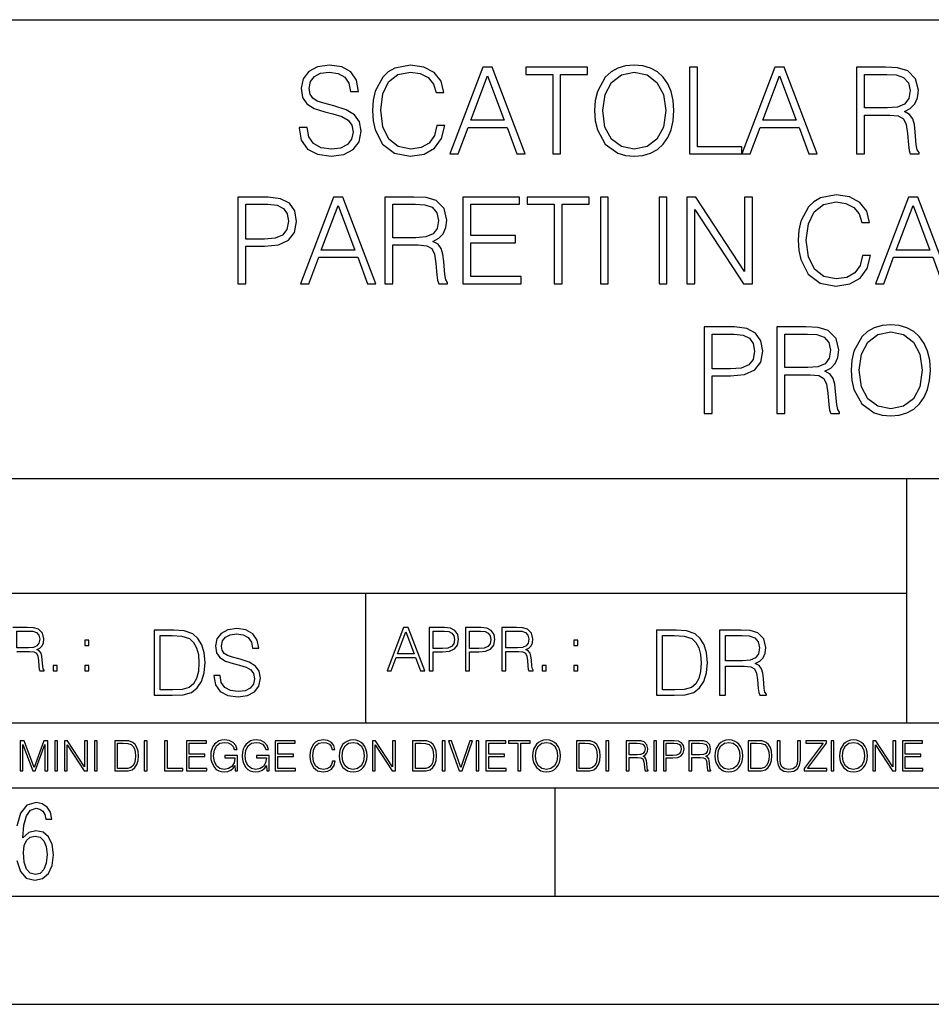
# Model space of a CAD drawing. Extents: x 0 to 420, y 0 to 297.
# Drawn here: x 289 to 331, y 0 to 46 of the extents above; entities that cross this region are included whole.
import ezdxf

# ---------------------------------------------------------------- set-up
doc = ezdxf.new("R2010")
doc.units = 0
doc.layers.get('0').update_dxf_attribs({"linetype": 'CONTINUOUS'})

msp = doc.modelspace()

# ---------------------------------------------------------------- linework, layer by layer
at = {"color": 7}
for p, q in [((234.999802, 45.500252), (410, 45.500252)), ((254.999802, 24.300249), (410, 24.300249)), ((329.999786, 13.00025), (329.999786, 24.300249)), ((234.999802, 19.00025), (329.999786, 19.00025)), ((304.999786, 13.00025), (304.999786, 19.00025)), ((234.999802, 13.00025), (410, 13.00025)), ((25.000401, 9.99976), (410, 9.99976)), ((234.999802, 10.00025), (410, 10.00025)), ((313.75, 4.99976), (313.75, 9.99976)), ((267.5, 4.99976), (415, 4.99976)), ((0, 0), (420, 0)), ((0, 0), (420, 0))]:
    msp.add_line(p, q, dxfattribs=at)
for points in [[(301.921661, 40.513454), (301.921661, 40.485638), (302.016235, 39.92931), (302.305542, 39.52319), (302.772858, 39.278404), (303.412628, 39.189392), (303.985657, 39.272842), (304.419586, 39.500938), (304.6922, 39.862549), (304.792328, 40.346558), (304.714447, 40.774929), (304.486359, 41.097599), (304.096924, 41.336823), (303.535034, 41.520409), (303.067719, 41.637238), (302.761719, 41.737377), (302.555878, 41.876457), (302.433502, 42.065609), (302.394562, 42.321522), (302.450195, 42.63863), (302.628204, 42.87785), (302.917511, 43.022495), (303.3125, 43.078129), (303.724182, 43.016933), (304.035706, 42.844471), (304.224884, 42.566307), (304.29718, 42.188004), (304.675507, 42.188004), (304.575348, 42.699825), (304.308319, 43.083691), (303.891083, 43.322914), (303.329193, 43.406361), (302.778412, 43.322914), (302.36673, 43.105946), (302.105255, 42.766582), (302.016235, 42.332649), (302.083008, 41.90984), (302.283295, 41.614986), (302.62265, 41.40358), (303.106659, 41.247807), (303.484955, 41.153233), (303.902191, 41.019714), (304.191498, 40.858379), (304.358398, 40.630283), (304.414032, 40.307613), (304.34726, 39.979378), (304.152557, 39.729031), (303.841003, 39.567696), (303.418182, 39.517628), (302.939758, 39.584385), (302.589264, 39.779102), (302.372314, 40.090645), (302.299988, 40.513454)], [(308.291626, 40.608032), (308.180359, 40.146278), (307.930023, 39.801353), (307.557281, 39.589951), (307.078827, 39.517628), (306.500244, 39.634457), (306.066315, 39.979378), (305.788147, 40.546833), (305.693573, 41.314568), (305.788147, 42.071175), (306.06076, 42.621941), (306.489136, 42.9613), (307.067719, 43.078129), (307.523895, 43.011368), (307.885498, 42.822216), (308.135864, 42.521801), (308.252686, 42.13237), (308.614288, 42.13237), (308.480774, 42.655319), (308.163666, 43.055874), (307.685242, 43.311787), (307.067719, 43.406361), (306.344482, 43.261715), (306.044067, 43.089256), (305.788147, 42.850033), (305.437683, 42.193565), (305.343079, 41.776321), (305.315277, 41.309006), (305.343079, 40.830563), (305.437683, 40.413315), (305.782593, 39.74572), (306.333344, 39.328476), (307.05658, 39.189392), (307.69635, 39.289532), (308.185944, 39.562134), (308.508606, 40.007195), (308.653259, 40.608032)], [(308.886902, 39.300659), (309.270782, 39.300659), (309.726959, 40.524582), (311.529449, 40.524582), (311.980103, 39.300659), (312.363953, 39.300659), (310.845184, 43.300659), (310.40567, 43.300659)], [(313.637939, 39.300659), (314.005127, 39.300659), (314.005127, 42.972427), (315.251312, 42.972427), (315.251312, 43.300659), (312.391785, 43.300659), (312.391785, 42.972427), (313.637939, 42.972427)], [(315.573975, 41.297878), (315.601776, 40.824997), (315.701935, 40.413315), (316.069092, 39.751286), (316.647675, 39.334038), (317.003723, 39.228336), (317.404297, 39.189392), (317.799286, 39.228336), (318.155334, 39.334038), (318.472443, 39.5065), (318.739471, 39.751286), (318.950867, 40.051701), (319.106659, 40.413315), (319.201233, 40.824997), (319.240173, 41.297878), (319.206787, 41.765194), (319.106659, 42.176876), (318.950867, 42.53849), (318.739471, 42.844471), (318.472443, 43.083691), (318.155334, 43.256153), (317.799286, 43.36742), (317.404297, 43.406361), (317.003723, 43.36742), (316.647675, 43.256153), (316.336151, 43.083691), (316.069092, 42.844471), (315.701935, 42.176876), (315.601776, 41.759628)], [(319.957825, 39.300659), (322.377869, 39.300659), (322.377869, 39.628891), (320.325012, 39.628891), (320.325012, 43.300659), (319.957825, 43.300659)], [(322.377869, 39.300659), (322.761719, 39.300659), (323.217926, 40.524582), (325.020416, 40.524582), (325.471039, 39.300659), (325.854919, 39.300659), (324.336121, 43.300659), (323.896637, 43.300659)], [(327.668549, 39.300659), (328.035706, 39.300659), (328.035706, 41.092037), (329.20401, 41.092037), (329.598999, 41.053093), (329.838226, 40.919575), (329.960632, 40.6581), (330.02182, 40.240852), (330.066315, 39.712341), (330.099701, 39.461994), (330.155334, 39.300659), (330.561462, 39.300659), (330.561462, 39.356293), (330.477997, 39.484249), (330.433502, 39.723469), (330.383423, 40.324303), (330.344482, 40.663662), (330.272156, 40.925137), (330.127502, 41.119854), (329.882721, 41.253372), (330.155334, 41.398018), (330.361176, 41.609421), (330.483582, 41.89315), (330.528076, 42.238071), (330.400116, 42.772148), (330.038513, 43.139324), (329.571198, 43.278404), (329.003723, 43.300659), (327.668549, 43.300659)], [(309.849365, 40.852814), (310.62265, 42.911228), (311.40152, 40.852814)], [(315.952271, 41.297878), (316.057983, 42.043358), (316.352814, 42.605247), (316.814575, 42.955734), (317.404297, 43.078129), (317.999573, 42.955734), (318.45575, 42.605247), (318.756165, 42.04892), (318.861877, 41.297878), (318.756165, 40.541271), (318.45575, 39.984943), (317.999573, 39.634457), (317.404297, 39.517628), (316.809021, 39.634457), (316.352814, 39.984943), (316.052399, 40.541271)], [(323.340302, 40.852814), (324.113617, 42.911228), (324.892456, 40.852814)], [(328.035706, 41.420269), (328.035706, 42.972427), (329.07605, 42.972427), (329.509979, 42.950172), (329.849365, 42.833344), (330.066315, 42.577431), (330.14978, 42.226944), (330.083008, 41.854206), (329.89386, 41.603859), (329.565613, 41.459213), (329.098297, 41.420269)], [(327.952271, 34.608032), (327.841034, 34.146278), (327.590668, 33.801353), (327.217926, 33.589951), (326.739502, 33.517628), (326.160919, 33.634457), (325.726959, 33.979378), (325.448822, 34.546833), (325.354248, 35.314568), (325.448822, 36.071175), (325.721405, 36.621941), (326.14978, 36.9613), (326.728363, 37.078129), (327.18454, 37.011368), (327.546173, 36.822216), (327.796509, 36.521801), (327.91333, 36.13237), (328.274963, 36.13237), (328.141449, 36.655319), (327.824341, 37.055874), (327.345886, 37.311787), (326.728363, 37.406361), (326.005127, 37.261715), (325.704712, 37.089256), (325.448822, 36.850033), (325.098328, 36.193565), (325.003754, 35.776321), (324.975922, 35.309006), (325.003754, 34.830563), (325.098328, 34.413315), (325.443237, 33.74572), (325.994019, 33.328476), (326.717224, 33.189392), (327.357025, 33.289532), (327.846588, 33.562134), (328.16925, 34.007195), (328.313904, 34.608032)], [(299.101105, 33.300659), (299.468262, 33.300659), (299.468262, 35.036404), (300.319458, 35.036404), (300.970367, 35.103161), (301.437683, 35.314568), (301.715851, 35.670616), (301.810425, 36.176876), (301.726959, 36.666447), (301.476624, 37.016933), (301.070496, 37.228336), (300.497498, 37.300659), (299.101105, 37.300659)], [(299.468262, 35.364635), (299.468262, 36.972427), (300.480804, 36.972427), (300.903595, 36.922356), (301.198456, 36.77771), (301.370911, 36.532925), (301.432129, 36.182438), (301.359802, 35.798573), (301.159515, 35.548225), (300.814575, 35.40358), (300.325012, 35.364635)], [(301.988434, 33.300659), (302.372314, 33.300659), (302.828491, 34.524582), (304.631012, 34.524582), (305.081635, 33.300659), (305.465485, 33.300659), (303.946716, 37.300659), (303.507233, 37.300659)], [(302.950897, 34.852814), (303.724182, 36.911228), (304.503052, 34.852814)], [(305.888306, 33.300659), (306.255493, 33.300659), (306.255493, 35.092037), (307.423767, 35.092037), (307.818756, 35.053093), (308.057983, 34.919575), (308.180389, 34.6581), (308.241577, 34.240852), (308.286072, 33.712341), (308.319458, 33.461994), (308.375092, 33.300659), (308.781219, 33.300659), (308.781219, 33.356293), (308.697754, 33.484249), (308.653259, 33.723469), (308.60318, 34.324303), (308.56424, 34.663662), (308.491913, 34.925137), (308.34729, 35.119854), (308.102478, 35.253372), (308.375092, 35.398018), (308.580933, 35.609421), (308.703339, 35.89315), (308.747833, 36.238071), (308.619873, 36.772148), (308.25827, 37.139324), (307.790955, 37.278404), (307.22348, 37.300659), (305.888306, 37.300659)], [(306.255493, 35.420269), (306.255493, 36.972427), (307.295807, 36.972427), (307.729736, 36.950172), (308.069122, 36.833344), (308.286072, 36.577431), (308.369537, 36.226944), (308.302765, 35.854206), (308.113617, 35.603859), (307.78537, 35.459213), (307.318054, 35.420269)], [(309.487732, 33.300659), (312.174805, 33.300659), (312.174805, 33.628891), (309.854919, 33.628891), (309.854919, 35.192177), (311.91333, 35.192177), (311.91333, 35.520409), (309.854919, 35.520409), (309.854919, 36.972427), (312.108063, 36.972427), (312.108063, 37.300659), (309.487732, 37.300659)], [(313.704712, 33.300659), (314.071899, 33.300659), (314.071899, 36.972427), (315.318054, 36.972427), (315.318054, 37.300659), (312.458527, 37.300659), (312.458527, 36.972427), (313.704712, 36.972427)], [(315.841003, 33.300659), (316.208191, 33.300659), (316.208191, 37.300659), (315.841003, 37.300659)], [(318.550323, 33.300659), (318.917511, 33.300659), (318.917511, 37.300659), (318.550323, 37.300659)], [(319.841003, 33.300659), (320.208191, 33.300659), (320.208191, 36.733204), (322.45575, 33.300659), (322.861877, 33.300659), (322.861877, 37.300659), (322.49469, 37.300659), (322.49469, 33.868114), (320.247131, 37.300659), (319.841003, 37.300659)], [(328.547546, 33.300659), (328.931427, 33.300659), (329.387604, 34.524582), (331.190125, 34.524582), (331.640747, 33.300659), (332.024597, 33.300659), (330.505829, 37.300659), (330.066345, 37.300659)], [(329.51001, 34.852814), (330.283295, 36.911228), (331.062164, 34.852814)], [(327.42099, 29.297878), (327.448792, 28.824999), (327.54895, 28.413315), (327.916107, 27.751286), (328.49469, 27.33404), (328.850739, 27.228336), (329.251312, 27.189394), (329.646301, 27.228336), (330.00235, 27.33404), (330.319458, 27.5065), (330.586487, 27.751286), (330.797913, 28.051702), (330.953674, 28.413315), (331.048248, 28.824999), (331.087189, 29.297878), (331.053802, 29.765194), (330.953674, 30.176876), (330.797913, 30.53849), (330.586487, 30.844471), (330.319458, 31.083691), (330.00235, 31.256153), (329.646301, 31.367418), (329.251312, 31.406361), (328.850739, 31.367418), (328.49469, 31.256153), (328.183167, 31.083691), (327.916107, 30.844471), (327.54895, 30.176876), (327.448792, 29.75963)], [(320.633789, 27.300659), (321.000946, 27.300659), (321.000946, 29.036404), (321.852142, 29.036404), (322.503052, 29.103163), (322.970367, 29.314568), (323.248535, 29.670618), (323.343109, 30.176876), (323.259644, 30.666445), (323.009308, 31.016932), (322.60318, 31.228336), (322.030182, 31.300659), (320.633789, 31.300659)], [(321.000946, 29.364637), (321.000946, 30.972425), (322.013489, 30.972425), (322.436279, 30.922356), (322.73114, 30.77771), (322.903595, 30.532927), (322.964813, 30.18244), (322.892487, 29.798573), (322.6922, 29.548225), (322.34726, 29.40358), (321.857697, 29.364637)], [(323.994019, 27.300659), (324.361176, 27.300659), (324.361176, 29.092035), (325.52948, 29.092035), (325.924469, 29.053093), (326.163696, 28.919575), (326.286072, 28.6581), (326.34726, 28.240854), (326.391785, 27.712341), (326.425171, 27.461994), (326.480804, 27.300659), (326.886902, 27.300659), (326.886902, 27.356293), (326.803467, 27.484247), (326.758972, 27.723469), (326.708893, 28.324303), (326.669952, 28.663664), (326.597626, 28.925138), (326.452972, 29.119852), (326.208191, 29.253372), (326.480804, 29.398016), (326.686646, 29.609421), (326.809021, 29.893148), (326.853546, 30.238071), (326.725586, 30.772148), (326.363953, 31.139324), (325.896637, 31.278406), (325.329193, 31.300659), (323.994019, 31.300659)], [(324.361176, 29.420269), (324.361176, 30.972425), (325.40152, 30.972425), (325.835449, 30.950172), (326.174805, 30.833344), (326.391785, 30.577433), (326.47522, 30.226946), (326.408478, 29.854206), (326.21933, 29.603859), (325.891083, 29.459213), (325.423767, 29.420269)], [(327.799286, 29.297878), (327.904999, 30.043358), (328.19986, 30.605249), (328.661591, 30.955736), (329.251312, 31.078129), (329.846588, 30.955736), (330.302765, 30.605249), (330.60318, 30.04892), (330.708893, 29.297878), (330.60318, 28.541271), (330.302765, 27.984943), (329.846588, 27.634457), (329.251312, 27.517628), (328.656036, 27.634457), (328.19986, 27.984943), (327.899445, 28.541271)], [(297.991638, 15.195244), (297.991638, 15.174381), (298.062561, 14.757135), (298.279541, 14.452546), (298.630005, 14.268957), (299.109833, 14.202198), (299.539612, 14.264785), (299.865051, 14.435856), (300.069519, 14.707066), (300.144623, 15.07007), (300.086212, 15.39135), (299.915131, 15.633352), (299.623047, 15.812768), (299.20163, 15.950459), (298.851166, 16.038082), (298.621674, 16.113186), (298.467285, 16.217497), (298.375488, 16.35936), (298.346283, 16.551294), (298.388, 16.789124), (298.521515, 16.96854), (298.738495, 17.077024), (299.034729, 17.11875), (299.343506, 17.072851), (299.577148, 16.943506), (299.719025, 16.734882), (299.773254, 16.451155), (300.057007, 16.451155), (299.981903, 16.835022), (299.781616, 17.122921), (299.468689, 17.302338), (299.047272, 17.364923), (298.634186, 17.302338), (298.325409, 17.13961), (298.129333, 16.885092), (298.062561, 16.559639), (298.11264, 16.242533), (298.262848, 16.021391), (298.517365, 15.862838), (298.880371, 15.746009), (299.164093, 15.675077), (299.47702, 15.574938), (299.694, 15.453937), (299.819153, 15.282866), (299.860901, 15.040863), (299.810822, 14.794687), (299.664795, 14.606927), (299.431122, 14.485926), (299.114014, 14.448374), (298.755188, 14.498443), (298.49231, 14.644479), (298.32959, 14.878137), (298.27536, 15.195244)], [(305.98587, 15.412767), (306.177826, 15.412767), (306.405914, 16.024729), (307.307159, 16.024729), (307.532471, 15.412767), (307.724396, 15.412767), (306.965027, 17.412767), (306.74527, 17.412767)], [(307.935822, 15.412767), (308.119385, 15.412767), (308.119385, 16.28064), (308.544983, 16.28064), (308.870453, 16.314018), (309.104095, 16.419722), (309.243195, 16.597746), (309.290466, 16.850876), (309.248749, 17.095661), (309.123566, 17.270905), (308.920502, 17.376606), (308.634003, 17.412767), (307.935822, 17.412767)], [(309.615906, 15.412767), (309.7995, 15.412767), (309.7995, 16.28064), (310.225098, 16.28064), (310.550537, 16.314018), (310.78421, 16.419722), (310.923279, 16.597746), (310.970581, 16.850876), (310.928864, 17.095661), (310.80368, 17.270905), (310.600616, 17.376606), (310.314117, 17.412767), (309.615906, 17.412767)], [(311.296021, 15.412767), (311.479614, 15.412767), (311.479614, 16.308456), (312.063751, 16.308456), (312.261261, 16.288984), (312.380859, 16.222225), (312.442078, 16.091488), (312.472656, 15.882865), (312.494934, 15.618608), (312.511597, 15.493435), (312.539429, 15.412767), (312.742493, 15.412767), (312.742493, 15.440584), (312.700775, 15.504561), (312.678497, 15.624172), (312.653473, 15.924589), (312.634003, 16.094269), (312.597839, 16.225006), (312.525513, 16.322365), (312.403137, 16.389124), (312.539429, 16.461447), (312.642334, 16.567148), (312.703552, 16.709013), (312.7258, 16.881474), (312.661804, 17.148512), (312.481018, 17.3321), (312.247345, 17.401642), (311.963623, 17.412767), (311.296021, 17.412767)], [(288.885742, 16.472572), (288.885742, 17.24865), (289.405914, 17.24865), (289.622864, 17.237524), (289.792542, 17.17911), (289.901031, 17.051155), (289.942749, 16.87591), (289.909393, 16.689541), (289.814819, 16.564367), (289.650696, 16.492044), (289.417023, 16.472572)], [(295.934601, 17.285646), (295.229462, 17.285646), (295.229462, 14.285647), (296.055603, 14.285647), (296.564636, 14.30651), (296.952698, 14.414993), (297.219727, 14.623617), (297.420013, 14.924034), (297.541016, 15.312073), (297.582733, 15.791906), (297.541016, 16.238359), (297.432526, 16.609709), (297.253113, 16.905952), (297.015259, 17.122921), (296.618896, 17.260612), (296.139069, 17.285646)], [(295.504852, 14.531822), (295.504852, 17.039473), (296.055603, 17.039473), (296.514587, 17.01861), (296.865051, 16.905952), (297.052826, 16.726538), (297.18634, 16.480362), (297.269806, 16.167427), (297.299011, 15.783561), (297.269806, 15.383005), (297.18634, 15.061726), (297.044464, 14.81555), (296.844208, 14.644479), (296.518738, 14.548512), (296.084808, 14.531822)], [(306.467102, 16.188845), (306.85376, 17.218052), (307.243195, 16.188845)], [(308.119385, 16.444756), (308.119385, 17.24865), (308.625641, 17.24865), (308.837067, 17.223616), (308.984497, 17.151293), (309.070709, 17.0289), (309.101318, 16.853657), (309.065155, 16.661724), (308.965027, 16.536551), (308.792542, 16.464228), (308.54776, 16.444756)], [(309.7995, 16.444756), (309.7995, 17.24865), (310.305756, 17.24865), (310.517181, 17.223616), (310.664612, 17.151293), (310.750824, 17.0289), (310.781433, 16.853657), (310.74527, 16.661724), (310.645142, 16.536551), (310.472656, 16.464228), (310.227875, 16.444756)], [(311.479614, 16.472572), (311.479614, 17.24865), (311.999786, 17.24865), (312.216766, 17.237524), (312.386444, 17.17911), (312.494934, 17.051155), (312.536652, 16.87591), (312.503265, 16.689541), (312.408691, 16.564367), (312.244568, 16.492044), (312.010925, 16.472572)], [(319.134583, 17.285646), (318.429443, 17.285646), (318.429443, 14.285647), (319.255585, 14.285647), (319.764618, 14.30651), (320.152679, 14.414993), (320.419708, 14.623617), (320.619995, 14.924034), (320.740997, 15.312073), (320.782715, 15.791906), (320.740997, 16.238359), (320.632507, 16.609709), (320.453094, 16.905952), (320.21524, 17.122921), (319.818878, 17.260612), (319.33905, 17.285646)], [(318.704834, 14.531822), (318.704834, 17.039473), (319.255585, 17.039473), (319.714569, 17.01861), (320.065033, 16.905952), (320.252808, 16.726538), (320.386322, 16.480362), (320.469788, 16.167427), (320.498993, 15.783561), (320.469788, 15.383005), (320.386322, 15.061726), (320.244446, 14.81555), (320.044189, 14.644479), (319.718719, 14.548512), (319.28479, 14.531822)], [(321.337646, 14.285647), (321.613037, 14.285647), (321.613037, 15.62918), (322.489258, 15.62918), (322.785492, 15.599973), (322.964905, 15.499834), (323.056702, 15.303728), (323.1026, 14.990793), (323.135986, 14.59441), (323.161011, 14.406649), (323.202728, 14.285647), (323.507324, 14.285647), (323.507324, 14.327372), (323.444733, 14.423339), (323.411346, 14.602755), (323.37381, 15.05338), (323.344604, 15.3079), (323.290344, 15.504006), (323.181885, 15.650043), (322.998291, 15.750181), (323.202728, 15.858665), (323.357117, 16.01722), (323.448914, 16.230015), (323.4823, 16.488707), (323.386322, 16.889263), (323.115112, 17.164646), (322.764618, 17.268957), (322.33905, 17.285646), (321.337646, 17.285646)], [(321.613037, 15.875355), (321.613037, 17.039473), (322.39328, 17.039473), (322.718719, 17.022781), (322.973236, 16.93516), (323.135986, 16.743227), (323.198547, 16.480362), (323.148499, 16.200808), (323.006622, 16.013046), (322.760468, 15.904562), (322.409973, 15.875355)], [(292.026215, 16.581057), (292.209808, 16.581057), (292.209808, 16.828623), (292.026215, 16.828623)], [(314.620087, 16.581057), (314.80368, 16.581057), (314.80368, 16.828623), (314.620087, 16.828623)], [(290.557495, 15.412767), (290.741089, 15.412767), (290.741089, 15.660334), (290.557495, 15.660334)], [(292.026215, 15.412767), (292.209808, 15.412767), (292.209808, 15.660334), (292.026215, 15.660334)], [(313.151398, 15.412767), (313.334961, 15.412767), (313.334961, 15.660334), (313.151398, 15.660334)], [(314.620087, 15.412767), (314.80368, 15.412767), (314.80368, 15.660334), (314.620087, 15.660334)], [(289.036072, 10.781829), (289.164581, 10.781829), (289.164581, 12.002691), (289.620209, 10.781829), (289.738983, 10.781829), (290.184875, 12.002691), (290.184875, 10.781829), (290.313385, 10.781829), (290.313385, 12.181828), (290.132294, 12.181828), (289.678619, 10.949284), (289.217133, 12.181828), (289.036072, 12.181828)], [(290.634674, 10.781829), (290.763184, 10.781829), (290.763184, 12.181828), (290.634674, 12.181828)], [(291.086395, 10.781829), (291.214905, 10.781829), (291.214905, 11.98322), (292.001556, 10.781829), (292.143707, 10.781829), (292.143707, 12.181828), (292.015198, 12.181828), (292.015198, 10.980438), (291.228546, 12.181828), (291.086395, 12.181828)], [(292.466919, 10.781829), (292.595459, 10.781829), (292.595459, 12.181828), (292.466919, 12.181828)], [(293.734528, 12.181828), (293.405457, 12.181828), (293.405457, 10.781829), (293.790985, 10.781829), (294.028534, 10.791565), (294.209625, 10.842191), (294.334259, 10.939548), (294.427704, 11.079742), (294.484192, 11.260827), (294.503662, 11.48475), (294.484192, 11.693094), (294.433563, 11.866391), (294.349823, 12.004639), (294.238831, 12.10589), (294.053864, 12.170146), (293.829926, 12.181828)], [(293.533966, 10.89671), (293.533966, 12.066947), (293.790985, 12.066947), (294.005188, 12.057211), (294.168732, 12.004639), (294.256348, 11.920911), (294.318665, 11.806029), (294.357605, 11.659993), (294.371246, 11.480855), (294.357605, 11.293929), (294.318665, 11.143998), (294.252472, 11.029117), (294.158997, 10.949284), (294.007141, 10.904499), (293.804626, 10.89671)], [(294.772369, 10.781829), (294.900879, 10.781829), (294.900879, 12.181828), (294.772369, 12.181828)], [(295.710876, 10.781829), (296.557892, 10.781829), (296.557892, 10.89671), (295.839386, 10.89671), (295.839386, 12.181828), (295.710876, 12.181828)], [(296.723389, 10.781829), (297.663879, 10.781829), (297.663879, 10.89671), (296.851898, 10.89671), (296.851898, 11.443859), (297.572357, 11.443859), (297.572357, 11.558742), (296.851898, 11.558742), (296.851898, 12.066947), (297.640503, 12.066947), (297.640503, 12.181828), (296.723389, 12.181828)], [(298.972351, 10.781829), (299.075562, 10.781829), (299.075562, 11.500327), (298.491394, 11.500327), (298.491394, 11.385445), (298.952881, 11.385445), (298.952881, 11.379603), (298.919769, 11.157629), (298.822418, 10.994068), (298.66861, 10.892817), (298.464142, 10.857768), (298.261658, 10.900605), (298.107819, 11.025223), (298.008514, 11.223831), (297.975403, 11.486697), (298.008514, 11.751509), (298.107819, 11.944277), (298.265533, 12.063053), (298.479736, 12.103943), (298.64328, 12.080577), (298.777649, 12.014374), (298.873047, 11.911175), (298.925629, 11.774875), (299.058044, 11.774875), (298.995728, 11.959854), (298.875, 12.100049), (298.699768, 12.187671), (298.477783, 12.218824), (298.339539, 12.205194), (298.214905, 12.168199), (298.016296, 12.02411), (297.942322, 11.918963), (297.887787, 11.794346), (297.852753, 11.64831), (297.843018, 11.48475), (297.852753, 11.319242), (297.885834, 11.173205), (298.010468, 10.939548), (298.100037, 10.853873), (298.209076, 10.793511), (298.331726, 10.756516), (298.470001, 10.742886), (298.627716, 10.764304), (298.765961, 10.818825), (298.876953, 10.908394), (298.95874, 11.029117)], [(300.430786, 10.781829), (300.533966, 10.781829), (300.533966, 11.500327), (299.949829, 11.500327), (299.949829, 11.385445), (300.411316, 11.385445), (300.411316, 11.379603), (300.378204, 11.157629), (300.280853, 10.994068), (300.127014, 10.892817), (299.922577, 10.857768), (299.720062, 10.900605), (299.566223, 11.025223), (299.466919, 11.223831), (299.433838, 11.486697), (299.466919, 11.751509), (299.566223, 11.944277), (299.723969, 12.063053), (299.938141, 12.103943), (300.101715, 12.080577), (300.236053, 12.014374), (300.331482, 11.911175), (300.384033, 11.774875), (300.516449, 11.774875), (300.454132, 11.959854), (300.333405, 12.100049), (300.158173, 12.187671), (299.936188, 12.218824), (299.797943, 12.205194), (299.67334, 12.168199), (299.474731, 12.02411), (299.400726, 11.918963), (299.346222, 11.794346), (299.311157, 11.64831), (299.301422, 11.48475), (299.311157, 11.319242), (299.344269, 11.173205), (299.468872, 10.939548), (299.558441, 10.853873), (299.66748, 10.793511), (299.790161, 10.756516), (299.928406, 10.742886), (300.086121, 10.764304), (300.224365, 10.818825), (300.335358, 10.908394), (300.417145, 11.029117)], [(300.818268, 10.781829), (301.758728, 10.781829), (301.758728, 10.89671), (300.946777, 10.89671), (300.946777, 11.443859), (301.667206, 11.443859), (301.667206, 11.558742), (300.946777, 11.558742), (300.946777, 12.066947), (301.735352, 12.066947), (301.735352, 12.181828), (300.818268, 12.181828)], [(303.464417, 11.239408), (303.425476, 11.077795), (303.33786, 10.957072), (303.207397, 10.88308), (303.039948, 10.857768), (302.837463, 10.898658), (302.685577, 11.019381), (302.588196, 11.21799), (302.555115, 11.486697), (302.588196, 11.751509), (302.683624, 11.944277), (302.833557, 12.063053), (303.036072, 12.103943), (303.19574, 12.080577), (303.322296, 12.014374), (303.409912, 11.909228), (303.450806, 11.772927), (303.577362, 11.772927), (303.53064, 11.955959), (303.419647, 12.096154), (303.252197, 12.185723), (303.036072, 12.218824), (302.782928, 12.168199), (302.677795, 12.107838), (302.588196, 12.02411), (302.465546, 11.794346), (302.432434, 11.64831), (302.422699, 11.48475), (302.432434, 11.317295), (302.465546, 11.171259), (302.586273, 10.937601), (302.779022, 10.791565), (303.032166, 10.742886), (303.256073, 10.777935), (303.427429, 10.873344), (303.540375, 11.029117), (303.591003, 11.239408)], [(303.777924, 11.480855), (303.787659, 11.315348), (303.822693, 11.171259), (303.951233, 10.939548), (304.153717, 10.793511), (304.27832, 10.756516), (304.418518, 10.742886), (304.556763, 10.756516), (304.681396, 10.793511), (304.792389, 10.853873), (304.885864, 10.939548), (304.959839, 11.044694), (305.014343, 11.171259), (305.047455, 11.315348), (305.061096, 11.480855), (305.049408, 11.644416), (305.014343, 11.788505), (304.959839, 11.91507), (304.885864, 12.022162), (304.792389, 12.10589), (304.681396, 12.166252), (304.556763, 12.205194), (304.418518, 12.218824), (304.27832, 12.205194), (304.153717, 12.166252), (304.044678, 12.10589), (303.951233, 12.022162), (303.822693, 11.788505), (303.787659, 11.642468)], [(303.910339, 11.480855), (303.947327, 11.741774), (304.050537, 11.938436), (304.212128, 12.061106), (304.418518, 12.103943), (304.626892, 12.061106), (304.78656, 11.938436), (304.891693, 11.74372), (304.92868, 11.480855), (304.891693, 11.216043), (304.78656, 11.021328), (304.626892, 10.898658), (304.418518, 10.857768), (304.210205, 10.898658), (304.050537, 11.021328), (303.945374, 11.216043)], [(305.312256, 10.781829), (305.440796, 10.781829), (305.440796, 11.98322), (306.227417, 10.781829), (306.369568, 10.781829), (306.369568, 12.181828), (306.241058, 12.181828), (306.241058, 10.980438), (305.454407, 12.181828), (305.312256, 12.181828)], [(307.498932, 12.181828), (307.169861, 12.181828), (307.169861, 10.781829), (307.555389, 10.781829), (307.792938, 10.791565), (307.97403, 10.842191), (308.098633, 10.939548), (308.192108, 11.079742), (308.248566, 11.260827), (308.268066, 11.48475), (308.248566, 11.693094), (308.197937, 11.866391), (308.114227, 12.004639), (308.003235, 12.10589), (307.818237, 12.170146), (307.59433, 12.181828)], [(307.29837, 10.89671), (307.29837, 12.066947), (307.555389, 12.066947), (307.769592, 12.057211), (307.933136, 12.004639), (308.020752, 11.920911), (308.083069, 11.806029), (308.122009, 11.659993), (308.135651, 11.480855), (308.122009, 11.293929), (308.083069, 11.143998), (308.016876, 11.029117), (307.923401, 10.949284), (307.771515, 10.904499), (307.569031, 10.89671)], [(308.536743, 10.781829), (308.665283, 10.781829), (308.665283, 12.181828), (308.536743, 12.181828)], [(309.317566, 10.781829), (309.455811, 10.781829), (309.940643, 12.181828), (309.810181, 12.181828), (309.387665, 10.94539), (308.965118, 12.181828), (308.83078, 12.181828)], [(310.104187, 10.781829), (310.232727, 10.781829), (310.232727, 12.181828), (310.104187, 12.181828)], [(310.555939, 10.781829), (311.496399, 10.781829), (311.496399, 10.89671), (310.684448, 10.89671), (310.684448, 11.443859), (311.404907, 11.443859), (311.404907, 11.558742), (310.684448, 11.558742), (310.684448, 12.066947), (311.473053, 12.066947), (311.473053, 12.181828), (310.555939, 12.181828)], [(312.03186, 10.781829), (312.1604, 10.781829), (312.1604, 12.066947), (312.596558, 12.066947), (312.596558, 12.181828), (311.595703, 12.181828), (311.595703, 12.066947), (312.03186, 12.066947)], [(312.709473, 11.480855), (312.719238, 11.315348), (312.754272, 11.171259), (312.882782, 10.939548), (313.085266, 10.793511), (313.2099, 10.756516), (313.350098, 10.742886), (313.488342, 10.756516), (313.612976, 10.793511), (313.723938, 10.853873), (313.817413, 10.939548), (313.891418, 11.044694), (313.945923, 11.171259), (313.979034, 11.315348), (313.992645, 11.480855), (313.980957, 11.644416), (313.945923, 11.788505), (313.891418, 11.91507), (313.817413, 12.022162), (313.723938, 12.10589), (313.612976, 12.166252), (313.488342, 12.205194), (313.350098, 12.218824), (313.2099, 12.205194), (313.085266, 12.166252), (312.976257, 12.10589), (312.882782, 12.022162), (312.754272, 11.788505), (312.719238, 11.642468)], [(312.841888, 11.480855), (312.878876, 11.741774), (312.982086, 11.938436), (313.143707, 12.061106), (313.350098, 12.103943), (313.558441, 12.061106), (313.718109, 11.938436), (313.823242, 11.74372), (313.86026, 11.480855), (313.823242, 11.216043), (313.718109, 11.021328), (313.558441, 10.898658), (313.350098, 10.857768), (313.141754, 10.898658), (312.982086, 11.021328), (312.876953, 11.216043)], [(315.059692, 12.181828), (314.730621, 12.181828), (314.730621, 10.781829), (315.11615, 10.781829), (315.353699, 10.791565), (315.53479, 10.842191), (315.659424, 10.939548), (315.752869, 11.079742), (315.809326, 11.260827), (315.828827, 11.48475), (315.809326, 11.693094), (315.758728, 11.866391), (315.674988, 12.004639), (315.563995, 12.10589), (315.379028, 12.170146), (315.15509, 12.181828)], [(314.859131, 10.89671), (314.859131, 12.066947), (315.11615, 12.066947), (315.330353, 12.057211), (315.493896, 12.004639), (315.581543, 11.920911), (315.643829, 11.806029), (315.68277, 11.659993), (315.696411, 11.480855), (315.68277, 11.293929), (315.643829, 11.143998), (315.577637, 11.029117), (315.484161, 10.949284), (315.332275, 10.904499), (315.129791, 10.89671)], [(316.097534, 10.781829), (316.226044, 10.781829), (316.226044, 12.181828), (316.097534, 12.181828)], [(317.036041, 10.781829), (317.164551, 10.781829), (317.164551, 11.408811), (317.573456, 11.408811), (317.7117, 11.395181), (317.795441, 11.348449), (317.838257, 11.256933), (317.85968, 11.110897), (317.875275, 10.925918), (317.886963, 10.838296), (317.906433, 10.781829), (318.048553, 10.781829), (318.048553, 10.8013), (318.019348, 10.846085), (318.003784, 10.929812), (317.986267, 11.140104), (317.972626, 11.258881), (317.947327, 11.350396), (317.896667, 11.418547), (317.811005, 11.465278), (317.906433, 11.515904), (317.978455, 11.589895), (318.021301, 11.6892), (318.036865, 11.809923), (317.992096, 11.99685), (317.86554, 12.125361), (317.701965, 12.17404), (317.503357, 12.181828), (317.036041, 12.181828)], [(317.164551, 11.523693), (317.164551, 12.066947), (317.528687, 12.066947), (317.680542, 12.059158), (317.799316, 12.018269), (317.875275, 11.928699), (317.90448, 11.806029), (317.881104, 11.67557), (317.814911, 11.587949), (317.700012, 11.537323), (317.536469, 11.523693)], [(318.305573, 10.781829), (318.434082, 10.781829), (318.434082, 12.181828), (318.305573, 12.181828)], [(318.757324, 10.781829), (318.885834, 10.781829), (318.885834, 11.389339), (319.183746, 11.389339), (319.41156, 11.412705), (319.575134, 11.486697), (319.672485, 11.611315), (319.705566, 11.788505), (319.676392, 11.959854), (319.588745, 12.082524), (319.446594, 12.156516), (319.246063, 12.181828), (318.757324, 12.181828)], [(318.885834, 11.504221), (318.885834, 12.066947), (319.240204, 12.066947), (319.388184, 12.049423), (319.491394, 11.998796), (319.551758, 11.913122), (319.573181, 11.790452), (319.547852, 11.656098), (319.477783, 11.568477), (319.357056, 11.517851), (319.185699, 11.504221)], [(319.933411, 10.781829), (320.06192, 10.781829), (320.06192, 11.408811), (320.470825, 11.408811), (320.60907, 11.395181), (320.69278, 11.348449), (320.735626, 11.256933), (320.75705, 11.110897), (320.772614, 10.925918), (320.784302, 10.838296), (320.803772, 10.781829), (320.945923, 10.781829), (320.945923, 10.8013), (320.916718, 10.846085), (320.901123, 10.929812), (320.883606, 11.140104), (320.869995, 11.258881), (320.844666, 11.350396), (320.794037, 11.418547), (320.708374, 11.465278), (320.803772, 11.515904), (320.875824, 11.589895), (320.91864, 11.6892), (320.934235, 11.809923), (320.889465, 11.99685), (320.762878, 12.125361), (320.599304, 12.17404), (320.400696, 12.181828), (319.933411, 12.181828)], [(320.06192, 11.523693), (320.06192, 12.066947), (320.426025, 12.066947), (320.577911, 12.059158), (320.696686, 12.018269), (320.772614, 11.928699), (320.801819, 11.806029), (320.778442, 11.67557), (320.71225, 11.587949), (320.597382, 11.537323), (320.433807, 11.523693)], [(321.132843, 11.480855), (321.142578, 11.315348), (321.177612, 11.171259), (321.306152, 10.939548), (321.508636, 10.793511), (321.63324, 10.756516), (321.773438, 10.742886), (321.911682, 10.756516), (322.036316, 10.793511), (322.147308, 10.853873), (322.240784, 10.939548), (322.314758, 11.044694), (322.369263, 11.171259), (322.402374, 11.315348), (322.416016, 11.480855), (322.404327, 11.644416), (322.369263, 11.788505), (322.314758, 11.91507), (322.240784, 12.022162), (322.147308, 12.10589), (322.036316, 12.166252), (321.911682, 12.205194), (321.773438, 12.218824), (321.63324, 12.205194), (321.508636, 12.166252), (321.399597, 12.10589), (321.306152, 12.022162), (321.177612, 11.788505), (321.142578, 11.642468)], [(321.265259, 11.480855), (321.302246, 11.741774), (321.405457, 11.938436), (321.567047, 12.061106), (321.773438, 12.103943), (321.981812, 12.061106), (322.141479, 11.938436), (322.246613, 11.74372), (322.2836, 11.480855), (322.246613, 11.216043), (322.141479, 11.021328), (321.981812, 10.898658), (321.773438, 10.857768), (321.565125, 10.898658), (321.405457, 11.021328), (321.300293, 11.216043)], [(322.996277, 12.181828), (322.667175, 12.181828), (322.667175, 10.781829), (323.052734, 10.781829), (323.290283, 10.791565), (323.471375, 10.842191), (323.595978, 10.939548), (323.689453, 11.079742), (323.745911, 11.260827), (323.765381, 11.48475), (323.745911, 11.693094), (323.695282, 11.866391), (323.611572, 12.004639), (323.50058, 12.10589), (323.315582, 12.170146), (323.091675, 12.181828)], [(322.795715, 10.89671), (322.795715, 12.066947), (323.052734, 12.066947), (323.266907, 12.057211), (323.430481, 12.004639), (323.518097, 11.920911), (323.580414, 11.806029), (323.619354, 11.659993), (323.632996, 11.480855), (323.619354, 11.293929), (323.580414, 11.143998), (323.514221, 11.029117), (323.420746, 10.949284), (323.26886, 10.904499), (323.066345, 10.89671)], [(324.014618, 12.181828), (324.014618, 11.282246), (324.047729, 11.046641), (324.147034, 10.877239), (324.312531, 10.777935), (324.546204, 10.742886), (324.777893, 10.777935), (324.94342, 10.877239), (325.044678, 11.046641), (325.079712, 11.282246), (325.079712, 12.181828), (324.951202, 12.181828), (324.951202, 11.29977), (324.927826, 11.103108), (324.855774, 10.964861), (324.731171, 10.88308), (324.546204, 10.857768), (324.359253, 10.88308), (324.23465, 10.964861), (324.164551, 11.103108), (324.143127, 11.29977), (324.143127, 12.181828)], [(325.25885, 10.781829), (326.298615, 10.781829), (326.298615, 10.89671), (325.410736, 10.89671), (326.285004, 12.070842), (326.285004, 12.181828), (325.325043, 12.181828), (325.325043, 12.066947), (326.125336, 12.066947), (325.25885, 10.900605)], [(326.499176, 10.781829), (326.627686, 10.781829), (326.627686, 12.181828), (326.499176, 12.181828)], [(326.890564, 11.480855), (326.900299, 11.315348), (326.935333, 11.171259), (327.063843, 10.939548), (327.266357, 10.793511), (327.390961, 10.756516), (327.531158, 10.742886), (327.669403, 10.756516), (327.794037, 10.793511), (327.905029, 10.853873), (327.998474, 10.939548), (328.072479, 11.044694), (328.126984, 11.171259), (328.160095, 11.315348), (328.173706, 11.480855), (328.162048, 11.644416), (328.126984, 11.788505), (328.072479, 11.91507), (327.998474, 12.022162), (327.905029, 12.10589), (327.794037, 12.166252), (327.669403, 12.205194), (327.531158, 12.218824), (327.390961, 12.205194), (327.266357, 12.166252), (327.157318, 12.10589), (327.063843, 12.022162), (326.935333, 11.788505), (326.900299, 11.642468)], [(327.022949, 11.480855), (327.059937, 11.741774), (327.163147, 11.938436), (327.324768, 12.061106), (327.531158, 12.103943), (327.739502, 12.061106), (327.89917, 11.938436), (328.004333, 11.74372), (328.041321, 11.480855), (328.004333, 11.216043), (327.89917, 11.021328), (327.739502, 10.898658), (327.531158, 10.857768), (327.322815, 10.898658), (327.163147, 11.021328), (327.058014, 11.216043)], [(328.424896, 10.781829), (328.553406, 10.781829), (328.553406, 11.98322), (329.340057, 10.781829), (329.482208, 10.781829), (329.482208, 12.181828), (329.353699, 12.181828), (329.353699, 10.980438), (328.567047, 12.181828), (328.424896, 12.181828)], [(329.795715, 10.781829), (330.736176, 10.781829), (330.736176, 10.89671), (329.924225, 10.89671), (329.924225, 11.443859), (330.644653, 11.443859), (330.644653, 11.558742), (329.924225, 11.558742), (329.924225, 12.066947), (330.712799, 12.066947), (330.712799, 12.181828), (329.795715, 12.181828)], [(289.747192, 5.993474), (289.507599, 6.054548), (289.333771, 6.251863), (289.221039, 6.566628), (289.188141, 7.008239), (289.225739, 7.3324), (289.333771, 7.571997), (289.507599, 7.722333), (289.733124, 7.774011), (289.963318, 7.717635), (290.137146, 7.557903), (290.245178, 7.290118), (290.282776, 6.918977), (290.245178, 6.51495), (290.137146, 6.228373), (289.968018, 6.04985)]]:
    msp.add_lwpolyline(points, close=True, dxfattribs=at)
for points in [[(288.885742, 16.308456), (289.469879, 16.308456), (289.667389, 16.288984), (289.786987, 16.222225), (289.848175, 16.091488), (289.878784, 15.882865), (289.901031, 15.618608), (289.917725, 15.493435), (289.945557, 15.412767), (290.14859, 15.412767), (290.14859, 15.440584), (290.106873, 15.504561), (290.084625, 15.624172), (290.059601, 15.924589), (290.040131, 16.094269), (290.003967, 16.225006), (289.931641, 16.322365), (289.809235, 16.389124), (289.945557, 16.461447), (290.048462, 16.567148), (290.10965, 16.709013), (290.131927, 16.881474), (290.067932, 17.148512), (289.887115, 17.3321), (289.653473, 17.401642), (289.369751, 17.412767), (288.702148, 17.412767)], [(288.887482, 6.646494), (289.047211, 6.134413), (289.319702, 5.833742), (289.719025, 5.735085), (290.07605, 5.810252), (290.348541, 6.040454), (290.522369, 6.411594), (290.583435, 6.914279), (290.522369, 7.384078), (290.353241, 7.731729), (290.094849, 7.947836), (289.770691, 8.023005), (289.441833, 7.93844), (289.159943, 7.689447), (289.20224, 8.281393), (289.324371, 8.70891), (289.516998, 8.967299), (289.78009, 9.056561), (289.949219, 9.018977), (290.085449, 8.925017), (290.179413, 8.765285), (290.22641, 8.553877), (290.498871, 8.553877), (290.437805, 8.87334), (290.287476, 9.112937), (290.061981, 9.263272), (289.775391, 9.319649), (289.34787, 9.1975), (289.06131, 8.835755), (288.892181, 8.225018)]]:
    msp.add_lwpolyline(points, dxfattribs=at)

doc.saveas('drawing.dxf')
